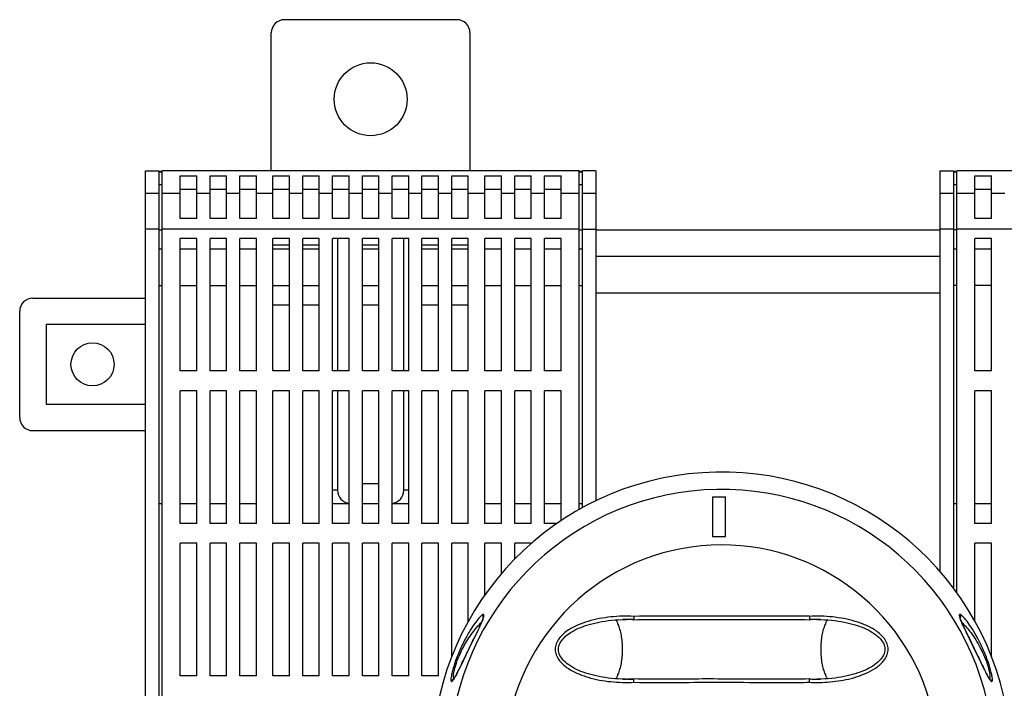
# Model space of a CAD drawing. Units: millimetres. Extents: x -279 to 738, y 52 to 612.
# Drawn here: x 83 to 232, y 175 to 276 of the extents above; entities that cross this region are included whole.
import ezdxf

# ---------------------------------------------------------------- set-up
doc = ezdxf.new("R2010")
doc.units = ezdxf.units.MM
doc.header["$LTSCALE"] = 23.1
doc.layers.get('0').update_dxf_attribs({"linetype": 'CONTINUOUS'})
doc.layers.add('AXIS', color=7, linetype='CONTINUOUS')

msp = doc.modelspace()

# ---------------------------------------------------------------- linework, layer by layer
at = {"color": 7, "linetype": 'Continuous'}
for p, q in [((149.49, 275.61), (123.49, 275.61)), ((121.49, 252.83), (121.49, 273.61)), ((151.49, 273.61), (151.49, 252.83)), ((102.49, 74.39), (102.49, 252.83)), ((102.49, 252.83), (104.49, 252.83)), ((104.49, 252.83), (104.49, 74.39)), ((168.49, 201.98), (168.49, 252.83)), ((170.49, 252.83), (168.49, 252.83)), ((170.49, 252.83), (170.49, 203)), ((222.49, 192.33), (222.49, 252.83)), ((222.49, 252.83), (224.49, 252.83)), ((224.49, 252.83), (224.49, 189.86)), ((104.99, 252.73), (104.49, 252.73)), ((104.99, 252.63), (104.49, 252.63)), ((168.49, 252.73), (167.99, 252.73)), ((168.49, 252.63), (167.99, 252.63)), ((224.99, 252.73), (224.49, 252.73)), ((224.99, 252.63), (224.49, 252.63)), ((104.99, 250.72), (104.49, 250.72)), ((168.49, 250.72), (167.99, 250.72)), ((224.99, 250.72), (224.49, 250.72)), ((104.49, 249.38), (102.49, 249.38)), ((170.49, 249.38), (168.49, 249.38)), ((224.49, 249.38), (222.49, 249.38)), ((104.49, 244.03), (102.49, 244.03)), ((104.49, 243.91), (104.99, 243.91)), ((167.99, 243.91), (168.49, 243.91)), ((168.49, 244.03), (170.49, 244.03)), ((170.49, 243.91), (222.49, 243.91)), ((224.49, 244.03), (222.49, 244.03)), ((224.99, 243.91), (224.49, 243.91)), ((131.49, 242.61), (131.49, 222.61)), ((141.49, 222.61), (141.49, 242.61)), ((104.99, 240.97), (104.49, 240.97)), ((110.24, 240.97), (107.74, 240.97)), ((114.74, 240.97), (112.24, 240.97)), ((119.24, 240.97), (116.74, 240.97)), ((121.74, 241.63), (124.24, 241.63)), ((124.24, 240.97), (121.74, 240.97)), ((126.24, 241.63), (128.74, 241.63)), ((128.74, 240.97), (126.24, 240.97)), ((135.24, 241.63), (137.74, 241.63)), ((137.74, 240.97), (135.24, 240.97)), ((144.24, 241.63), (146.74, 241.63)), ((146.74, 240.97), (144.24, 240.97)), ((148.74, 241.63), (151.24, 241.63)), ((151.24, 240.97), (148.74, 240.97)), ((156.24, 240.97), (153.74, 240.97)), ((160.74, 240.97), (158.24, 240.97)), ((165.24, 240.97), (162.74, 240.97)), ((168.49, 240.97), (167.99, 240.97)), ((224.99, 240.97), (224.49, 240.97)), ((230.24, 240.97), (227.74, 240.97)), ((222.49, 239.87), (170.49, 239.87)), ((104.49, 235.51), (104.99, 235.51)), ((107.74, 235.51), (110.24, 235.51)), ((112.24, 235.51), (114.74, 235.51)), ((116.74, 235.51), (119.24, 235.51)), ((121.74, 235.51), (124.24, 235.51)), ((126.24, 235.51), (128.74, 235.51)), ((135.24, 235.51), (137.74, 235.51)), ((144.24, 235.51), (146.74, 235.51)), ((148.74, 235.51), (151.24, 235.51)), ((153.74, 235.51), (156.24, 235.51)), ((158.24, 235.51), (160.74, 235.51)), ((162.74, 235.51), (165.24, 235.51)), ((167.99, 235.51), (168.49, 235.51)), ((224.99, 235.51), (224.49, 235.51)), ((230.24, 235.51), (227.74, 235.51)), ((85.49, 233.61), (102.49, 233.61)), ((170.49, 234.41), (222.49, 234.41)), ((121.74, 232.61), (124.24, 232.61)), ((126.24, 232.61), (128.74, 232.61)), ((135.24, 232.61), (137.74, 232.61)), ((144.24, 232.61), (146.74, 232.61)), ((148.74, 232.61), (151.24, 232.61)), ((83.49, 215.61), (83.49, 231.61)), ((87.49, 229.61), (87.49, 217.61)), ((102.49, 229.61), (87.49, 229.61)), ((131.49, 219.61), (131.49, 204.61)), ((141.49, 204.61), (141.49, 219.61)), ((87.49, 217.61), (102.49, 217.61)), ((85.49, 213.61), (102.49, 213.61)), ((135.24, 205.61), (137.74, 205.61)), ((131.49, 204.61), (130.74, 204.61)), ((142.24, 204.61), (141.49, 204.61)), ((104.49, 202.61), (104.99, 202.61)), ((107.74, 202.61), (110.24, 202.61)), ((112.24, 202.61), (114.74, 202.61)), ((116.74, 202.61), (119.24, 202.61)), ((130.74, 202.61), (133.24, 202.61)), ((135.24, 202.61), (137.74, 202.61)), ((139.74, 202.61), (142.24, 202.61)), ((153.74, 202.61), (156.24, 202.61)), ((158.24, 202.61), (160.74, 202.61)), ((162.74, 202.61), (165.24, 202.61)), ((167.99, 202.61), (168.49, 202.61)), ((188.09, 203.61), (188.09, 197.61)), ((188.09, 203.61), (190.09, 203.61)), ((190.09, 197.61), (190.09, 203.61)), ((224.49, 202.61), (224.99, 202.61)), ((227.74, 202.61), (230.24, 202.61)), ((188.09, 197.61), (190.09, 197.61)), ((174.52, 185.11), (175.09, 185.11)), ((175.06, 185.11), (175.1, 185.11)), ((176.19, 185.09), (176.23, 185.09)), ((178.01, 185.11), (180.27, 185.11)), ((180.26, 185.11), (180.27, 185.11)), ((202.75, 185.59), (202.76, 185.09)), ((152.4, 182.9), (151.64, 181.33)), ((152.72, 183.55), (152.4, 182.9)), ((227.99, 179.99), (226.42, 183.23)), ((151.64, 181.33), (150.14, 178.21)), ((228.64, 178.65), (227.99, 179.99)), ((229.04, 177.82), (228.64, 178.65)), ((149.01, 176.11), (149, 176.09)), ((200.98, 176.12), (198.72, 176.11)), ((198.73, 176.11), (198.72, 176.11)), ((202.8, 176.14), (202.76, 176.14)), ((203.88, 176.11), (203.92, 176.11)), ((204.47, 176.12), (203.89, 176.11))]:
    msp.add_line(p, q, dxfattribs=at)
for points in [[(153.52, 185.46), (153.52, 185.47), (153.52, 185.48), (153.52, 185.48), (153.52, 185.47), (153.51, 185.43), (153.5, 185.38), (153.48, 185.31), (153.45, 185.22), (153.41, 185.11), (153.36, 184.97), (153.29, 184.8), (153.2, 184.6), (153.1, 184.37), (152.99, 184.12), (152.86, 183.85), (152.72, 183.55)], [(173.4, 176.18), (172.88, 176.22), (172.38, 176.28), (171.9, 176.34), (171.43, 176.42), (170.98, 176.5), (170.55, 176.59), (170.13, 176.69), (169.72, 176.8), (169.34, 176.91), (168.96, 177.03), (168.6, 177.16), (168.25, 177.29), (167.92, 177.44), (167.59, 177.58), (167.29, 177.74), (166.99, 177.9), (166.71, 178.07), (166.44, 178.25), (166.18, 178.44), (165.94, 178.63), (165.72, 178.84), (165.53, 179.05), (165.35, 179.26), (165.2, 179.48), (165.07, 179.7), (164.97, 179.93), (164.9, 180.15), (164.86, 180.38), (164.85, 180.6), (164.86, 180.83), (164.9, 181.05), (164.97, 181.27), (165.06, 181.5), (165.19, 181.72), (165.34, 181.95), (165.51, 182.16), (165.71, 182.37), (165.93, 182.58), (166.17, 182.78), (166.42, 182.96), (166.69, 183.14), (166.97, 183.31), (167.27, 183.48), (167.58, 183.63), (167.9, 183.78), (168.24, 183.92), (168.59, 184.06), (168.95, 184.19), (169.32, 184.31), (169.71, 184.42), (170.12, 184.53), (170.54, 184.63), (170.97, 184.72), (171.42, 184.8), (171.89, 184.88), (172.38, 184.95), (172.88, 185), (173.39, 185.05)], [(173.39, 185.05), (173.94, 185.08), (174.52, 185.11)], [(176.19, 185.08), (176.84, 185.09), (178.01, 185.11)], [(198.72, 185.11), (199.75, 185.11), (200.96, 185.11), (202.12, 185.09), (202.81, 185.08)], [(203.88, 185.11), (204.47, 185.11), (205.04, 185.08), (205.59, 185.05)], [(205.59, 185.05), (206.1, 185), (206.6, 184.95), (207.09, 184.88), (207.55, 184.81), (208, 184.72), (208.44, 184.63), (208.86, 184.53), (209.26, 184.43), (209.65, 184.31), (210.02, 184.19), (210.38, 184.06), (210.73, 183.93), (211.07, 183.79), (211.39, 183.64), (211.7, 183.49), (212, 183.32), (212.28, 183.15), (212.55, 182.97), (212.8, 182.79), (213.04, 182.59), (213.26, 182.39), (213.46, 182.18), (213.64, 181.96), (213.79, 181.74), (213.91, 181.52), (214.01, 181.3), (214.08, 181.07), (214.12, 180.85), (214.14, 180.62), (214.13, 180.4), (214.09, 180.18), (214.02, 179.95), (213.92, 179.73), (213.8, 179.5), (213.65, 179.28), (213.48, 179.06), (213.28, 178.85), (213.06, 178.65), (212.82, 178.45), (212.57, 178.26), (212.3, 178.08), (212.01, 177.91), (211.72, 177.75), (211.41, 177.59), (211.08, 177.44), (210.75, 177.3), (210.4, 177.17), (210.04, 177.04), (209.66, 176.92), (209.27, 176.8), (208.87, 176.7), (208.45, 176.6), (208.01, 176.51), (207.56, 176.42), (207.1, 176.35), (206.61, 176.28), (206.11, 176.22), (205.59, 176.18)], [(226.42, 183.23), (226.27, 183.54), (226.13, 183.84), (226, 184.12), (225.88, 184.37), (225.78, 184.6), (225.69, 184.8), (225.63, 184.97), (225.57, 185.11), (225.53, 185.23), (225.5, 185.32), (225.49, 185.37)], [(150.14, 178.21), (149.94, 177.81), (149.76, 177.45), (149.61, 177.15), (149.48, 176.89), (149.37, 176.68), (149.27, 176.52), (149.2, 176.39), (149.14, 176.29), (149.09, 176.21), (149.05, 176.16), (149.01, 176.11)], [(229.85, 176.29), (229.78, 176.4), (229.71, 176.52), (229.62, 176.69), (229.51, 176.9), (229.37, 177.16), (229.22, 177.46), (229.04, 177.82)], [(175.1, 176.11), (174.52, 176.12), (173.94, 176.14), (173.4, 176.18)], [(180.27, 176.11), (179.25, 176.11), (178.04, 176.12), (176.87, 176.13), (176.19, 176.14)], [(202.81, 176.14), (202.15, 176.13), (200.98, 176.12)], [(205.59, 176.18), (205.05, 176.14), (204.47, 176.12)], [(230.03, 176.04), (230.03, 176.04), (230.02, 176.05), (230, 176.08), (229.97, 176.11), (229.94, 176.15), (229.9, 176.21), (229.85, 176.29)]]:
    msp.add_lwpolyline(points, dxfattribs=at)
for centre, radius in [((136.49, 263.61), 5.5), ((94.49, 223.61), 3.25)]:
    msp.add_circle(centre, radius, dxfattribs=at)
for centre, radius, start, end in [((123.49, 273.61), 2, 90, 180), ((149.49, 273.61), 2, 0, 90), ((85.49, 231.61), 2, 90, 180), ((85.49, 215.61), 2, 180, 270), ((189.49, 163.61), 43.75, 13.0677, 346.9323), ((189.49, 163.61), 41.13, 12.8504, 347.1468), ((189.49, 163.61), 32.75, 16.137, 343.863), ((173.17, 29.21), 155.9, 89.2673, 89.4907), ((175.11, 160.77), 24.34, 88.8309, 90.0129), ((173.33, 41.24), 143.87, 88.9087, 89.2689), ((175.11, 160.92), 24.19, 87.6472, 88.8313), ((175.12, 161.04), 24.08, 87.4406, 87.6464), ((203.89, 160.54), 24.57, 92.0609, 92.6426), ((205.73, 36.56), 148.55, 90.5027, 91.0859), ((203.89, 160.61), 24.5, 91.7687, 92.0607), ((203.89, 160.67), 24.45, 91.1823, 91.7688), ((203.88, 160.77), 24.35, 90.0011, 91.1826), ((149.17, 175.61), 0.5, 99.0883, 163.4855), ((173.26, 324.67), 148.55, 270.5026, 271.0859), ((175.1, 200.46), 24.35, 270.0013, 271.1827), ((175.1, 200.56), 24.45, 271.1824, 271.7688), ((175.1, 200.62), 24.51, 271.7687, 272.0607), ((175.1, 200.69), 24.58, 272.0608, 272.6423), ((203.88, 198.41), 22.8, 267.1657, 270.0169), ((203.87, 200.2), 24.09, 267.4627, 267.6457), ((203.87, 200.31), 24.19, 267.6465, 268.8304), ((205.65, 319.99), 143.88, 268.9089, 269.2691), ((203.88, 200.45), 24.34, 268.8301, 270.0119), ((205.81, 332.15), 156.03, 269.2674, 269.4906)]:
    msp.add_arc(centre, radius, start, end, dxfattribs=at)
for centre, start_param, end_param in [((133.49, 204.61), -3.141593, -1.696219), ((139.49, 204.61), -1.445374, 0)]:
    msp.add_ellipse(centre, major_axis=(2, 0), ratio=1, start_param=start_param, end_param=end_param, dxfattribs=at)
for points, knots in [([(153.5, 185.87), (153.47, 185.87), (153.39, 185.84), (153.28, 185.76), (153.14, 185.63), (153.04, 185.53), (152.98, 185.48)], [0, 0, 0, 0, 0.144563, 0.363434, 0.650478, 1, 1, 1, 1]), ([(153.42, 185.09), (153.46, 185.21), (153.52, 185.38), (153.58, 185.58), (153.6, 185.69), (153.6, 185.78), (153.59, 185.84), (153.55, 185.87), (153.52, 185.87), (153.5, 185.87)], [0, 0, 0, 0, 0.447929, 0.61196, 0.739141, 0.832673, 0.898067, 0.947589, 1, 1, 1, 1]), ([(153.5, 185.87), (153.46, 185.8), (153.41, 185.62), (153.45, 185.44), (153.5, 185.37)], [0, 0, 0, 0, 0.500085, 1, 1, 1, 1]), ([(225.48, 185.87), (225.46, 185.88), (225.43, 185.87), (225.39, 185.82), (225.38, 185.75), (225.39, 185.64), (225.43, 185.5), (225.48, 185.32), (225.56, 185.11), (225.62, 184.96), (225.66, 184.87)], [0, 0, 0, 0, 0.045664, 0.090854, 0.155287, 0.24973, 0.379693, 0.547879, 0.754668, 1, 1, 1, 1]), ([(225.48, 185.87), (225.53, 185.8), (225.58, 185.62), (225.53, 185.44), (225.49, 185.37)], [0, 0, 0, 0, 0.500089, 1, 1, 1, 1]), ([(225.98, 185.49), (225.89, 185.59), (225.76, 185.72), (225.59, 185.84), (225.51, 185.87), (225.48, 185.87)], [0, 0, 0, 0, 0.631673, 0.849224, 1, 1, 1, 1]), ([(148.99, 176.52), (148.99, 176.64), (149.02, 176.91), (149.1, 177.37), (149.24, 177.93), (149.52, 178.81), (149.98, 179.95), (150.81, 181.59), (151.72, 182.99), (152.63, 184.09), (153.05, 184.52), (153.25, 184.69)], [0, 0, 0, 0, 0.036989, 0.086657, 0.148844, 0.221603, 0.38289, 0.541903, 0.809958, 0.915259, 1, 1, 1, 1]), ([(149.24, 176.44), (149.37, 176.67), (149.65, 177.2), (150.28, 178.49), (150.99, 179.98), (151.78, 181.61), (152.4, 182.88), (152.96, 184.04), (153.29, 184.76), (153.42, 185.09)], [0, 0, 0, 0, 0.081986, 0.185924, 0.448646, 0.598961, 0.751395, 0.891636, 1, 1, 1, 1]), ([(152.98, 185.48), (152.76, 185.24), (152.29, 184.65), (151.87, 184.03), (151.64, 183.67)], [0, 0, 0, 0, 0.430399, 1, 1, 1, 1]), ([(176.24, 185.58), (175.66, 185.61), (174.49, 185.63), (172.75, 185.51), (171.03, 185.27), (169.33, 184.86), (167.69, 184.28), (166.4, 183.6), (165.49, 182.88), (164.89, 182.24), (164.46, 181.48), (164.35, 180.9), (164.35, 180.61)], [0, 0, 0, 0, 0.125071, 0.250568, 0.376028, 0.500947, 0.6258, 0.750586, 0.813105, 0.875596, 0.937831, 1, 1, 1, 1]), ([(173.48, 185.06), (173.51, 185.03), (173.58, 184.95), (173.7, 184.72), (173.77, 184.52), (173.81, 184.37)], [0, 0, 0, 0, 0.173106, 0.39608, 1, 1, 1, 1]), ([(176.07, 185.08), (176.08, 185.08), (176.12, 185.08), (176.16, 185.08), (176.19, 185.08)], [0, 0, 0, 0, 0.258579, 1, 1, 1, 1]), ([(176.19, 185.08), (176.2, 185.08), (176.21, 185.08), (176.22, 185.09), (176.23, 185.08), (176.23, 185.09)], [0, 0, 0, 0, 0.615607, 0.847815, 1, 1, 1, 1]), ([(176.24, 185.58), (176.23, 185.52), (176.24, 185.44), (176.24, 185.32), (176.24, 185.25), (176.24, 185.19), (176.24, 185.14), (176.23, 185.11), (176.23, 185.09), (176.23, 185.09)], [0, 0, 0, 0, 0.362029, 0.527716, 0.675408, 0.800312, 0.898101, 0.965469, 1, 1, 1, 1]), ([(202.75, 185.59), (201.64, 185.6), (199.44, 185.62), (195.02, 185.61), (189.49, 185.58), (182.86, 185.61), (178.45, 185.62), (176.24, 185.58)], [0, 0, 0, 0, 0.124959, 0.249985, 0.500011, 0.750044, 1, 1, 1, 1]), ([(180.27, 185.11), (181.8, 185.11), (184.88, 185.1), (187.95, 185.09), (189.49, 185.09)], [0, 0, 0, 0, 0.499828, 1, 1, 1, 1]), ([(189.49, 185.09), (190.26, 185.09), (193.34, 185.1), (196.41, 185.11), (198.72, 185.11)], [0, 0, 0, 0, 0.25012, 1, 1, 1, 1]), ([(214.64, 180.61), (214.64, 180.9), (214.53, 181.48), (214.09, 182.25), (213.5, 182.89), (212.58, 183.6), (211.55, 184.15), (210.47, 184.57), (209.37, 184.93), (207.95, 185.27), (206.23, 185.51), (204.49, 185.63), (203.33, 185.61), (202.75, 185.58)], [0, 0, 0, 0, 0.062352, 0.124644, 0.187192, 0.249727, 0.374443, 0.437073, 0.499615, 0.624517, 0.749638, 0.875, 1, 1, 1, 1]), ([(202.76, 185.09), (202.76, 185.09), (202.78, 185.09), (202.8, 185.08), (202.81, 185.08)], [0, 0, 0, 0, 0.323058, 1, 1, 1, 1]), ([(202.81, 185.08), (202.82, 185.08), (202.85, 185.08), (202.89, 185.09), (202.91, 185.09)], [0, 0, 0, 0, 0.24058, 1, 1, 1, 1]), ([(205.17, 184.37), (205.22, 184.52), (205.28, 184.72), (205.41, 184.95), (205.47, 185.03), (205.51, 185.06)], [0, 0, 0, 0, 0.603896, 0.826877, 1, 1, 1, 1]), ([(225.66, 184.87), (225.8, 184.54), (226.14, 183.8), (226.7, 182.64), (227.31, 181.39), (228.07, 179.83), (228.75, 178.4), (229.36, 177.16), (229.62, 176.65), (229.75, 176.43)], [0, 0, 0, 0, 0.117266, 0.260345, 0.412137, 0.559986, 0.817286, 0.919154, 1, 1, 1, 1]), ([(225.74, 184.69), (225.94, 184.51), (226.37, 184.07), (227.02, 183.28), (227.71, 182.3), (228.41, 181.13), (229.06, 179.83), (229.51, 178.7), (229.77, 177.85), (229.9, 177.31), (229.98, 176.87), (229.99, 176.61), (229.99, 176.5)], [0, 0, 0, 0, 0.087131, 0.196172, 0.324822, 0.47162, 0.630984, 0.788209, 0.857736, 0.917041, 0.964502, 1, 1, 1, 1]), ([(230.3, 175.76), (230.34, 175.77), (230.37, 175.86), (230.38, 175.97), (230.38, 176.12), (230.36, 176.31), (230.31, 176.65), (230.14, 177.47), (229.72, 178.83), (229.03, 180.55), (228.23, 182.2), (227.42, 183.58), (226.69, 184.66), (226.21, 185.26), (225.98, 185.49)], [0, 0, 0, 0, 0.010939, 0.020818, 0.034266, 0.051566, 0.073093, 0.128506, 0.283617, 0.466774, 0.640017, 0.788982, 0.910069, 1, 1, 1, 1]), ([(151.64, 183.67), (151.32, 183.17), (150.68, 182.05), (149.81, 180.24), (149.21, 178.64), (148.85, 177.43), (148.73, 176.9), (148.68, 176.67)], [0, 0, 0, 0, 0.233208, 0.506291, 0.785955, 0.905774, 1, 1, 1, 1]), ([(173.81, 184.37), (173.93, 184.14), (174.12, 183.6), (174.32, 182.71), (174.45, 181.69), (174.49, 180.61), (174.45, 179.53), (174.32, 178.51), (174.12, 177.62), (173.93, 177.09), (173.81, 176.86)], [0, 0, 0, 0, 0.100086, 0.220759, 0.356422, 0.5, 0.643578, 0.779241, 0.899914, 1, 1, 1, 1]), ([(205.17, 176.86), (205.06, 177.09), (204.86, 177.62), (204.66, 178.51), (204.54, 179.53), (204.49, 180.61), (204.54, 181.69), (204.66, 182.71), (204.86, 183.6), (205.06, 184.14), (205.17, 184.37)], [0, 0, 0, 0, 0.100086, 0.220759, 0.356422, 0.5, 0.643578, 0.779241, 0.899914, 1, 1, 1, 1]), ([(164.35, 180.61), (164.35, 180.32), (164.46, 179.74), (164.9, 178.98), (165.49, 178.34), (166.41, 177.62), (167.44, 177.08), (168.51, 176.65), (169.62, 176.29), (171.03, 175.95), (172.76, 175.71), (174.5, 175.6), (175.66, 175.61), (176.24, 175.64)], [0, 0, 0, 0, 0.062346, 0.124637, 0.187182, 0.249716, 0.374433, 0.437063, 0.499606, 0.62451, 0.749634, 0.874999, 1, 1, 1, 1]), ([(203.88, 175.61), (204.42, 175.61), (205.49, 175.65), (207.08, 175.82), (208.39, 176.06), (209.43, 176.32), (210.44, 176.63), (211.68, 177.13), (212.84, 177.8), (213.65, 178.49), (214.17, 179.1), (214.54, 179.81), (214.64, 180.35), (214.64, 180.61)], [0, 0, 0, 0, 0.125317, 0.250877, 0.376094, 0.438524, 0.500903, 0.625854, 0.750543, 0.813115, 0.875564, 0.937795, 1, 1, 1, 1]), ([(148.68, 176.67), (148.66, 176.54), (148.62, 176.32), (148.6, 176.06), (148.61, 175.91), (148.63, 175.83), (148.66, 175.77), (148.69, 175.76)], [0, 0, 0, 0, 0.41768, 0.714003, 0.819889, 0.89942, 1, 1, 1, 1]), ([(148.69, 175.76), (148.71, 175.75), (148.76, 175.77), (148.81, 175.81), (148.89, 175.89), (148.99, 176.02), (149.07, 176.15), (149.11, 176.22)], [0, 0, 0, 0, 0.119636, 0.208249, 0.31971, 0.613257, 1, 1, 1, 1]), ([(149.07, 176.18), (149.04, 176.22), (149, 176.34), (149, 176.45), (148.99, 176.52)], [0, 0, 0, 0, 0.403163, 1, 1, 1, 1]), ([(149.11, 176.22), (149.12, 176.24), (149.17, 176.31), (149.21, 176.38), (149.24, 176.44)], [0, 0, 0, 0, 0.235189, 1, 1, 1, 1]), ([(173.81, 176.86), (173.77, 176.71), (173.7, 176.51), (173.58, 176.28), (173.51, 176.2), (173.48, 176.17)], [0, 0, 0, 0, 0.603894, 0.826876, 1, 1, 1, 1]), ([(176.07, 176.14), (176.08, 176.14), (176.12, 176.14), (176.16, 176.14), (176.19, 176.14)], [0, 0, 0, 0, 0.258585, 1, 1, 1, 1]), ([(176.19, 176.14), (176.2, 176.14), (176.21, 176.14), (176.22, 176.14), (176.23, 176.14), (176.23, 176.14)], [0, 0, 0, 0, 0.616592, 0.849217, 1, 1, 1, 1]), ([(176.24, 175.64), (176.23, 175.7), (176.23, 175.81), (176.23, 175.96), (176.23, 176.07), (176.23, 176.12), (176.23, 176.14)], [0, 0, 0, 0, 0.362161, 0.675679, 0.898479, 1, 1, 1, 1]), ([(176.24, 175.64), (178.45, 175.6), (182.86, 175.62), (189.49, 175.65), (195.02, 175.62), (199.43, 175.61), (201.64, 175.62), (202.75, 175.64)], [0, 0, 0, 0, 0.249956, 0.499989, 0.750015, 0.875041, 1, 1, 1, 1]), ([(189.49, 176.13), (187.95, 176.14), (184.88, 176.13), (181.8, 176.11), (180.27, 176.11)], [0, 0, 0, 0, 0.500172, 1, 1, 1, 1]), ([(198.72, 176.11), (197.95, 176.11), (194.87, 176.12), (191.8, 176.13), (189.49, 176.13)], [0, 0, 0, 0, 0.249828, 1, 1, 1, 1]), ([(202.75, 175.64), (202.75, 175.7), (202.77, 175.8), (202.77, 175.92), (202.77, 176.01), (202.77, 176.07), (202.76, 176.11), (202.76, 176.13)], [0, 0, 0, 0, 0.339113, 0.639802, 0.764854, 0.86817, 1, 1, 1, 1]), ([(202.76, 176.14), (202.76, 176.14), (202.77, 176.14), (202.77, 176.14), (202.79, 176.14), (202.8, 176.14), (202.8, 176.14)], [0, 0, 0, 0, 0.115514, 0.369226, 0.671266, 1, 1, 1, 1]), ([(202.8, 176.14), (202.81, 176.14), (202.85, 176.14), (202.89, 176.14), (202.91, 176.14)], [0, 0, 0, 0, 0.240797, 1, 1, 1, 1]), ([(205.51, 176.17), (205.47, 176.2), (205.41, 176.28), (205.28, 176.51), (205.22, 176.71), (205.17, 176.86)], [0, 0, 0, 0, 0.173106, 0.39608, 1, 1, 1, 1]), ([(229.75, 176.43), (229.77, 176.4), (229.84, 176.26), (229.93, 176.13), (229.99, 176.04)], [0, 0, 0, 0, 0.282799, 1, 1, 1, 1]), ([(229.99, 176.5), (229.99, 176.43), (229.98, 176.32), (229.95, 176.22), (229.92, 176.18)], [0, 0, 0, 0, 0.590401, 1, 1, 1, 1]), ([(230.3, 175.76), (230.28, 175.83), (230.2, 175.97), (230.07, 176.06), (229.99, 176.08)], [0, 0, 0, 0, 0.500413, 1, 1, 1, 1]), ([(229.99, 176.04), (230.02, 175.99), (230.07, 175.91), (230.16, 175.82), (230.23, 175.76), (230.28, 175.75), (230.3, 175.76)], [0, 0, 0, 0, 0.374278, 0.6623, 0.865097, 1, 1, 1, 1])]:
    msp.add_open_spline(points, degree=3, knots=knots, dxfattribs=at)
msp.add_open_spline([(202.76, 176.13), (202.76, 176.13), (202.76, 176.13), (202.76, 176.14)], degree=3, dxfattribs=at)
at = {"layer": 'AXIS', "color": 7, "linetype": 'Continuous'}
for p, q in [((104.99, 74.39), (104.99, 252.83)), ((167.99, 252.83), (104.99, 252.83)), ((167.99, 201.7), (167.99, 252.83)), ((224.99, 189.18), (224.99, 252.83)), ((287.99, 252.83), (224.99, 252.83)), ((107.74, 245.61), (107.74, 252.03)), ((107.74, 252.03), (110.24, 252.03)), ((110.24, 245.61), (110.24, 252.03)), ((112.24, 245.61), (112.24, 252.03)), ((112.24, 252.03), (114.74, 252.03)), ((114.74, 245.61), (114.74, 252.03)), ((116.74, 245.61), (116.74, 252.03)), ((116.74, 252.03), (119.24, 252.03)), ((119.24, 245.61), (119.24, 252.03)), ((121.74, 245.61), (121.74, 252.03)), ((121.74, 252.03), (124.24, 252.03)), ((124.24, 245.61), (124.24, 252.03)), ((126.24, 245.61), (126.24, 252.03)), ((126.24, 252.03), (128.74, 252.03)), ((128.74, 245.61), (128.74, 252.03)), ((130.74, 245.61), (130.74, 252.03)), ((130.74, 252.03), (133.24, 252.03)), ((133.24, 245.61), (133.24, 252.03)), ((135.24, 245.61), (135.24, 252.03)), ((135.24, 252.03), (137.74, 252.03)), ((137.74, 245.61), (137.74, 252.03)), ((139.74, 245.61), (139.74, 252.03)), ((139.74, 252.03), (142.24, 252.03)), ((142.24, 245.61), (142.24, 252.03)), ((144.24, 245.61), (144.24, 252.03)), ((144.24, 252.03), (146.74, 252.03)), ((146.74, 245.61), (146.74, 252.03)), ((148.74, 245.61), (148.74, 252.03)), ((148.74, 252.03), (151.24, 252.03)), ((151.24, 245.61), (151.24, 252.03)), ((153.74, 245.61), (153.74, 252.03)), ((153.74, 252.03), (156.24, 252.03)), ((156.24, 245.61), (156.24, 252.03)), ((158.24, 245.61), (158.24, 252.03)), ((158.24, 252.03), (160.74, 252.03)), ((160.74, 245.61), (160.74, 252.03)), ((162.74, 245.61), (162.74, 252.03)), ((162.74, 252.03), (165.24, 252.03)), ((165.24, 245.61), (165.24, 252.03)), ((227.74, 245.61), (227.74, 252.03)), ((227.74, 252.03), (230.24, 252.03)), ((230.24, 245.61), (230.24, 252.03)), ((107.74, 250.02), (110.24, 250.02)), ((112.24, 250.02), (114.74, 250.02)), ((116.74, 250.02), (119.24, 250.02)), ((121.74, 250.02), (124.24, 250.02)), ((126.24, 250.02), (128.74, 250.02)), ((130.74, 250.02), (133.24, 250.02)), ((135.24, 250.02), (137.74, 250.02)), ((139.74, 250.02), (142.24, 250.02)), ((144.24, 250.02), (146.74, 250.02)), ((148.74, 250.02), (151.24, 250.02)), ((153.74, 250.02), (156.24, 250.02)), ((158.24, 250.02), (160.74, 250.02)), ((162.74, 250.02), (165.24, 250.02)), ((227.74, 250.02), (230.24, 250.02)), ((107.74, 249.38), (104.99, 249.38)), ((112.24, 249.38), (110.24, 249.38)), ((116.74, 249.38), (114.74, 249.38)), ((121.74, 249.38), (119.24, 249.38)), ((126.24, 249.38), (124.24, 249.38)), ((130.74, 249.38), (128.74, 249.38)), ((135.24, 249.38), (133.24, 249.38)), ((139.74, 249.38), (137.74, 249.38)), ((144.24, 249.38), (142.24, 249.38)), ((148.74, 249.38), (146.74, 249.38)), ((153.74, 249.38), (151.24, 249.38)), ((158.24, 249.38), (156.24, 249.38)), ((162.74, 249.38), (160.74, 249.38)), ((167.99, 249.38), (165.24, 249.38)), ((227.74, 249.38), (224.99, 249.38)), ((232.24, 249.38), (230.24, 249.38)), ((110.24, 245.61), (107.74, 245.61)), ((114.74, 245.61), (112.24, 245.61)), ((119.24, 245.61), (116.74, 245.61)), ((124.24, 245.61), (121.74, 245.61)), ((128.74, 245.61), (126.24, 245.61)), ((133.24, 245.61), (130.74, 245.61)), ((137.74, 245.61), (135.24, 245.61)), ((142.24, 245.61), (139.74, 245.61)), ((146.74, 245.61), (144.24, 245.61)), ((151.24, 245.61), (148.74, 245.61)), ((156.24, 245.61), (153.74, 245.61)), ((160.74, 245.61), (158.24, 245.61)), ((165.24, 245.61), (162.74, 245.61)), ((230.24, 245.61), (227.74, 245.61)), ((167.99, 244.03), (104.99, 244.03)), ((287.99, 244.03), (224.99, 244.03)), ((107.74, 222.61), (107.74, 242.61)), ((110.24, 242.61), (107.74, 242.61)), ((110.24, 222.61), (110.24, 242.61)), ((112.24, 222.61), (112.24, 242.61)), ((114.74, 242.61), (112.24, 242.61)), ((114.74, 222.61), (114.74, 242.61)), ((116.74, 222.61), (116.74, 242.61)), ((119.24, 242.61), (116.74, 242.61)), ((119.24, 222.61), (119.24, 242.61)), ((121.74, 222.61), (121.74, 242.61)), ((124.24, 242.61), (121.74, 242.61)), ((124.24, 222.61), (124.24, 242.61)), ((126.24, 222.61), (126.24, 242.61)), ((128.74, 242.61), (126.24, 242.61)), ((128.74, 222.61), (128.74, 242.61)), ((130.74, 222.61), (130.74, 242.61)), ((133.24, 242.61), (130.74, 242.61)), ((133.24, 222.61), (133.24, 242.61)), ((135.24, 222.61), (135.24, 242.61)), ((137.74, 242.61), (135.24, 242.61)), ((137.74, 222.61), (137.74, 242.61)), ((139.74, 222.61), (139.74, 242.61)), ((142.24, 242.61), (139.74, 242.61)), ((142.24, 222.61), (142.24, 242.61)), ((144.24, 222.61), (144.24, 242.61)), ((146.74, 242.61), (144.24, 242.61)), ((146.74, 222.61), (146.74, 242.61)), ((148.74, 222.61), (148.74, 242.61)), ((151.24, 242.61), (148.74, 242.61)), ((151.24, 222.61), (151.24, 242.61)), ((153.74, 222.61), (153.74, 242.61)), ((156.24, 242.61), (153.74, 242.61)), ((156.24, 222.61), (156.24, 242.61)), ((158.24, 222.61), (158.24, 242.61)), ((160.74, 242.61), (158.24, 242.61)), ((160.74, 222.61), (160.74, 242.61)), ((162.74, 222.61), (162.74, 242.61)), ((165.24, 242.61), (162.74, 242.61)), ((165.24, 222.61), (165.24, 242.61)), ((227.74, 222.61), (227.74, 242.61)), ((230.24, 242.61), (227.74, 242.61)), ((230.24, 222.61), (230.24, 242.61)), ((110.24, 222.61), (107.74, 222.61)), ((114.74, 222.61), (112.24, 222.61)), ((119.24, 222.61), (116.74, 222.61)), ((124.24, 222.61), (121.74, 222.61)), ((128.74, 222.61), (126.24, 222.61)), ((133.24, 222.61), (130.74, 222.61)), ((137.74, 222.61), (135.24, 222.61)), ((142.24, 222.61), (139.74, 222.61)), ((146.74, 222.61), (144.24, 222.61)), ((151.24, 222.61), (148.74, 222.61)), ((156.24, 222.61), (153.74, 222.61)), ((160.74, 222.61), (158.24, 222.61)), ((165.24, 222.61), (162.74, 222.61)), ((230.24, 222.61), (227.74, 222.61)), ((107.74, 199.61), (107.74, 219.61)), ((110.24, 219.61), (107.74, 219.61)), ((110.24, 199.61), (110.24, 219.61)), ((112.24, 199.61), (112.24, 219.61)), ((114.74, 219.61), (112.24, 219.61)), ((114.74, 199.61), (114.74, 219.61)), ((116.74, 199.61), (116.74, 219.61)), ((119.24, 219.61), (116.74, 219.61)), ((119.24, 199.61), (119.24, 219.61)), ((121.74, 199.61), (121.74, 219.61)), ((124.24, 219.61), (121.74, 219.61)), ((124.24, 199.61), (124.24, 219.61)), ((126.24, 199.61), (126.24, 219.61)), ((128.74, 219.61), (126.24, 219.61)), ((128.74, 199.61), (128.74, 219.61)), ((130.74, 199.61), (130.74, 219.61)), ((133.24, 219.61), (130.74, 219.61)), ((133.24, 199.61), (133.24, 219.61)), ((135.24, 199.61), (135.24, 219.61)), ((137.74, 219.61), (135.24, 219.61)), ((137.74, 199.61), (137.74, 219.61)), ((139.74, 199.61), (139.74, 219.61)), ((142.24, 219.61), (139.74, 219.61)), ((142.24, 199.61), (142.24, 219.61)), ((144.24, 199.61), (144.24, 219.61)), ((146.74, 219.61), (144.24, 219.61)), ((146.74, 199.61), (146.74, 219.61)), ((148.74, 199.61), (148.74, 219.61)), ((151.24, 219.61), (148.74, 219.61)), ((151.24, 199.61), (151.24, 219.61)), ((153.74, 199.61), (153.74, 219.61)), ((156.24, 219.61), (153.74, 219.61)), ((156.24, 199.61), (156.24, 219.61)), ((158.24, 199.61), (158.24, 219.61)), ((160.74, 219.61), (158.24, 219.61)), ((160.74, 199.61), (160.74, 219.61)), ((162.74, 199.61), (162.74, 219.61)), ((165.24, 219.61), (162.74, 219.61)), ((165.24, 200.01), (165.24, 219.61)), ((227.74, 199.61), (227.74, 219.61)), ((230.24, 219.61), (227.74, 219.61)), ((230.24, 199.61), (230.24, 219.61)), ((110.24, 199.61), (107.74, 199.61)), ((114.74, 199.61), (112.24, 199.61)), ((119.24, 199.61), (116.74, 199.61)), ((124.24, 199.61), (121.74, 199.61)), ((128.74, 199.61), (126.24, 199.61)), ((133.24, 199.61), (130.74, 199.61)), ((137.74, 199.61), (135.24, 199.61)), ((142.24, 199.61), (139.74, 199.61)), ((146.74, 199.61), (144.24, 199.61)), ((151.24, 199.61), (148.74, 199.61)), ((156.24, 199.61), (153.74, 199.61)), ((160.74, 199.61), (158.24, 199.61)), ((164.66, 199.61), (162.74, 199.61)), ((230.24, 199.61), (227.74, 199.61)), ((107.74, 176.61), (107.74, 196.61)), ((110.24, 196.61), (107.74, 196.61)), ((110.24, 176.61), (110.24, 196.61)), ((112.24, 176.61), (112.24, 196.61)), ((114.74, 196.61), (112.24, 196.61)), ((114.74, 176.61), (114.74, 196.61)), ((116.74, 176.61), (116.74, 196.61)), ((119.24, 196.61), (116.74, 196.61)), ((119.24, 176.61), (119.24, 196.61)), ((121.74, 176.61), (121.74, 196.61)), ((124.24, 196.61), (121.74, 196.61)), ((124.24, 176.61), (124.24, 196.61)), ((126.24, 176.61), (126.24, 196.61)), ((128.74, 196.61), (126.24, 196.61)), ((128.74, 176.61), (128.74, 196.61)), ((130.74, 176.61), (130.74, 196.61)), ((133.24, 196.61), (130.74, 196.61)), ((133.24, 176.61), (133.24, 196.61)), ((135.24, 176.61), (135.24, 196.61)), ((137.74, 196.61), (135.24, 196.61)), ((137.74, 176.61), (137.74, 196.61)), ((139.74, 176.61), (139.74, 196.61)), ((142.24, 196.61), (139.74, 196.61)), ((142.24, 176.61), (142.24, 196.61)), ((144.24, 176.61), (144.24, 196.61)), ((146.74, 196.61), (144.24, 196.61)), ((146.74, 176.61), (146.74, 196.61)), ((148.74, 179.52), (148.74, 196.61)), ((151.24, 196.61), (148.74, 196.61)), ((151.24, 184.82), (151.24, 196.61)), ((153.74, 188.81), (153.74, 196.61)), ((156.24, 196.61), (153.74, 196.61)), ((156.24, 192.02), (156.24, 196.61)), ((158.24, 194.22), (158.24, 196.61)), ((160.74, 196.61), (158.24, 196.61)), ((227.74, 184.84), (227.74, 196.61)), ((230.24, 196.61), (227.74, 196.61)), ((230.24, 179.53), (230.24, 196.61)), ((110.24, 176.61), (107.74, 176.61)), ((114.74, 176.61), (112.24, 176.61)), ((119.24, 176.61), (116.74, 176.61)), ((124.24, 176.61), (121.74, 176.61)), ((128.74, 176.61), (126.24, 176.61)), ((133.24, 176.61), (130.74, 176.61)), ((137.74, 176.61), (135.24, 176.61)), ((142.24, 176.61), (139.74, 176.61)), ((146.74, 176.61), (144.24, 176.61))]:
    msp.add_line(p, q, dxfattribs=at)

doc.saveas('drawing.dxf')
